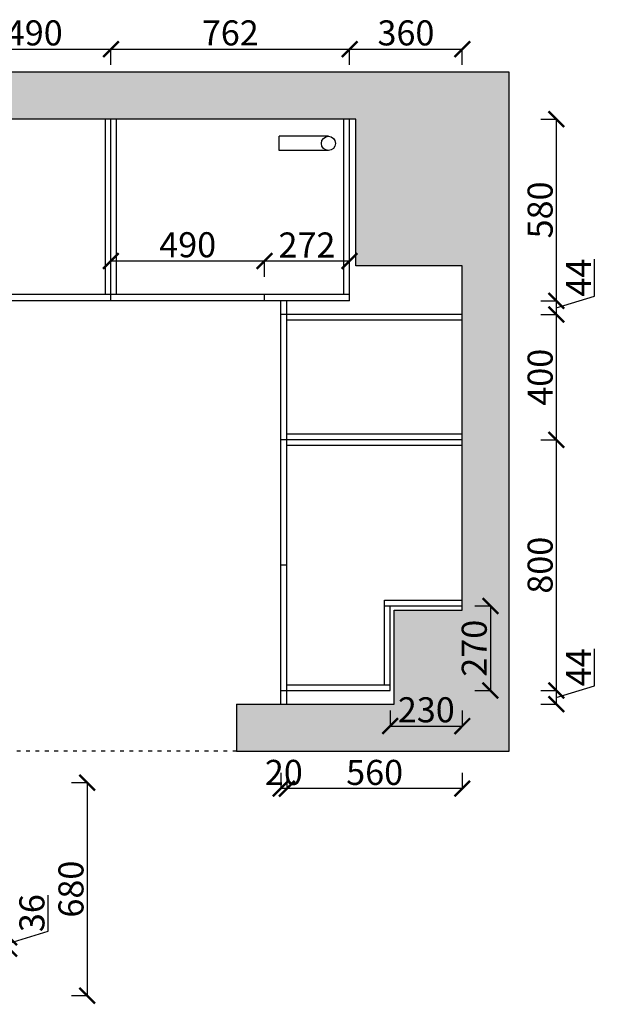
# Model space of a CAD drawing. Units: millimetres. Extents: x 623742 to 629267, y -630246 to -620591.
# Drawn here: x 627420 to 629267, y -629879 to -626736 of the extents above; entities that cross this region are included whole.
import ezdxf

# ---------------------------------------------------------------- set-up
doc = ezdxf.new("R2010")
doc.units = ezdxf.units.MM
doc.linetypes.add('1000', pattern=[30, 12, -18])
doc.styles.get("Standard").update_dxf_attribs({"font": 'arial.ttf'})
doc.dimstyles.new('ISO-25', dxfattribs={"dimtxt": 80, "dimasz": 50, "dimexe": 1.25, "dimexo": 0.625, "dimtad": 1, "dimtxsty": 'Standard', "dimblk": 'ARCHTICK', "dimcen": 2.5, "dimadec": 0, "dimazin": 0, "dimtfac": 1, "dimtmove": 0, "dimatfit": 3, "dimfxl": 50, "dimfxlon": 1, "dimarcsym": 0})

# ---------------------------------------------------------------- blocks, each defined once
blk = doc.blocks.new('_ArchTick')
at = {"color": 0, "linetype": 'ByBlock', "const_width": 0.15}
blk.add_lwpolyline([(-0.5, -0.5), (0.5, 0.5)], dxfattribs=at)
blk = doc.blocks.new('*D6')
at = {"color": 0, "lineweight": -2, "transparency": 16777216}
for p, q in [((627221.1, -626880.2), (627221.1, -626829)), ((627221.1, -626830.2), (627711.1, -626830.2)), ((627711.1, -626880.2), (627711.1, -626829))]:
    blk.add_line(p, q, dxfattribs=at)
at = {"layer": 'Defpoints', "color": 0, "transparency": 16777216}
for p in [(627711.1, -626830.2), (627221.1, -627053.5), (627711.1, -627053.5)]:
    blk.add_point(p, dxfattribs=at)
at = {"color": 0, "lineweight": -2, "transparency": 16777216, "xscale": 50, "yscale": 50, "zscale": 50, "rotation": 180}
blk.add_blockref('_ArchTick', (627221.1, -626830.2), dxfattribs=at)
at = {"color": 0, "lineweight": -2, "transparency": 16777216, "xscale": 50, "yscale": 50, "zscale": 50}
blk.add_blockref('_ArchTick', (627711.1, -626830.2), dxfattribs=at)
at = {"color": 0, "transparency": 16777216, "insert": (627466.1, -626788.7), "char_height": 80, "attachment_point": 5}
blk.add_mtext('490', dxfattribs=at)
blk = doc.blocks.new('*D7')
at = {"color": 0, "lineweight": -2, "transparency": 16777216}
for p, q in [((627711.1, -626880.2), (627711.1, -626829)), ((627711.1, -626830.2), (628473.1, -626830.2)), ((628473.1, -626880.2), (628473.1, -626829))]:
    blk.add_line(p, q, dxfattribs=at)
at = {"layer": 'Defpoints', "color": 0, "transparency": 16777216}
for p in [(628473.1, -626830.2), (627711.1, -627053.5), (628473.1, -627053.5)]:
    blk.add_point(p, dxfattribs=at)
at = {"color": 0, "lineweight": -2, "transparency": 16777216, "xscale": 50, "yscale": 50, "zscale": 50, "rotation": 180}
blk.add_blockref('_ArchTick', (627711.1, -626830.2), dxfattribs=at)
at = {"color": 0, "lineweight": -2, "transparency": 16777216, "xscale": 50, "yscale": 50, "zscale": 50}
blk.add_blockref('_ArchTick', (628473.1, -626830.2), dxfattribs=at)
at = {"color": 0, "transparency": 16777216, "insert": (628092.1, -626788.7), "char_height": 80, "attachment_point": 5}
blk.add_mtext('762', dxfattribs=at)
blk = doc.blocks.new('*D8')
at = {"color": 0, "lineweight": -2, "transparency": 16777216}
for p, q in [((628473.1, -626880.2), (628473.1, -626829)), ((628473.1, -626830.2), (628833.1, -626830.2)), ((628833.1, -626880.2), (628833.1, -626829))]:
    blk.add_line(p, q, dxfattribs=at)
at = {"layer": 'Defpoints', "color": 0, "transparency": 16777216}
for p in [(628833.1, -626830.2), (628473.1, -627053.5), (628833.1, -627521.5)]:
    blk.add_point(p, dxfattribs=at)
at = {"color": 0, "lineweight": -2, "transparency": 16777216, "xscale": 50, "yscale": 50, "zscale": 50, "rotation": 180}
blk.add_blockref('_ArchTick', (628473.1, -626830.2), dxfattribs=at)
at = {"color": 0, "lineweight": -2, "transparency": 16777216, "xscale": 50, "yscale": 50, "zscale": 50}
blk.add_blockref('_ArchTick', (628833.1, -626830.2), dxfattribs=at)
at = {"color": 0, "transparency": 16777216, "insert": (628653.1, -626788.7), "char_height": 80, "attachment_point": 5}
blk.add_mtext('360', dxfattribs=at)
blk = doc.blocks.new('*D11')
at = {"color": 0, "lineweight": -2, "transparency": 16777216}
for p, q in [((629083.4, -627053.5), (629134.7, -627053.5)), ((629133.4, -627053.5), (629133.4, -627633.5)), ((629083.4, -627633.5), (629134.7, -627633.5))]:
    blk.add_line(p, q, dxfattribs=at)
at = {"layer": 'Defpoints', "color": 0, "transparency": 16777216}
for p in [(628455.1, -627053.5), (628473.1, -627633.5), (629133.4, -627633.5)]:
    blk.add_point(p, dxfattribs=at)
at = {"color": 0, "lineweight": -2, "transparency": 16777216, "xscale": 50, "yscale": 50, "zscale": 50}
for p, rotation in [((629133.4, -627053.5), 90), ((629133.4, -627633.5), 270)]:
    blk.add_blockref('_ArchTick', p, dxfattribs=dict(at, rotation=rotation))
at = {"color": 0, "transparency": 16777216, "insert": (629092, -627343.5), "char_height": 80, "attachment_point": 5, "rotation": 90}
blk.add_mtext('580', dxfattribs=at)
blk = doc.blocks.new('*D12')
at = {"color": 0, "lineweight": -2, "transparency": 16777216}
for p, q in [((629255.6, -627618.8), (629255.6, -627500.1)), ((629083.4, -627633.5), (629134.7, -627633.5)), ((629133.4, -627655.5), (629255.6, -627618.8)), ((629133.4, -627633.5), (629133.4, -627677.5)), ((629083.4, -627677.5), (629134.7, -627677.5))]:
    blk.add_line(p, q, dxfattribs=at)
at = {"layer": 'Defpoints', "color": 0, "transparency": 16777216}
for p in [(628473.1, -627633.5), (628833.1, -627677.5), (629133.4, -627677.5)]:
    blk.add_point(p, dxfattribs=at)
at = {"color": 0, "lineweight": -2, "transparency": 16777216, "xscale": 50, "yscale": 50, "zscale": 50}
for p, rotation in [((629133.4, -627633.5), 90), ((629133.4, -627677.5), 270)]:
    blk.add_blockref('_ArchTick', p, dxfattribs=dict(at, rotation=rotation))
at = {"color": 0, "transparency": 16777216, "insert": (629215, -627559.5), "char_height": 80, "attachment_point": 5, "rotation": 90}
blk.add_mtext('44', dxfattribs=at)
blk = doc.blocks.new('*D13')
at = {"color": 0, "lineweight": -2, "transparency": 16777216}
for p, q in [((629083.4, -627677.5), (629134.7, -627677.5)), ((629133.4, -627677.5), (629133.4, -628077.5)), ((629083.4, -628077.5), (629134.7, -628077.5))]:
    blk.add_line(p, q, dxfattribs=at)
at = {"layer": 'Defpoints', "color": 0, "transparency": 16777216}
for p in [(628833.1, -627677.5), (628833.1, -628077.5), (629133.4, -628077.5)]:
    blk.add_point(p, dxfattribs=at)
at = {"color": 0, "lineweight": -2, "transparency": 16777216, "xscale": 50, "yscale": 50, "zscale": 50}
for p, rotation in [((629133.4, -627677.5), 90), ((629133.4, -628077.5), 270)]:
    blk.add_blockref('_ArchTick', p, dxfattribs=dict(at, rotation=rotation))
at = {"color": 0, "transparency": 16777216, "insert": (629092, -627877.5), "char_height": 80, "attachment_point": 5, "rotation": 90}
blk.add_mtext('400', dxfattribs=at)
blk = doc.blocks.new('*D14')
at = {"color": 0, "lineweight": -2, "transparency": 16777216}
for p, q in [((629083.4, -628077.5), (629134.7, -628077.5)), ((629133.4, -628077.5), (629133.4, -628877.5)), ((629083.4, -628877.5), (629134.7, -628877.5))]:
    blk.add_line(p, q, dxfattribs=at)
at = {"layer": 'Defpoints', "color": 0, "transparency": 16777216}
for p in [(628833.1, -628077.5), (628603.1, -628877.5), (629133.4, -628877.5)]:
    blk.add_point(p, dxfattribs=at)
at = {"color": 0, "lineweight": -2, "transparency": 16777216, "xscale": 50, "yscale": 50, "zscale": 50}
for p, rotation in [((629133.4, -628077.5), 90), ((629133.4, -628877.5), 270)]:
    blk.add_blockref('_ArchTick', p, dxfattribs=dict(at, rotation=rotation))
at = {"color": 0, "transparency": 16777216, "insert": (629092, -628477.5), "char_height": 80, "attachment_point": 5, "rotation": 90}
blk.add_mtext('800', dxfattribs=at)
blk = doc.blocks.new('*D15')
at = {"color": 0, "lineweight": -2, "transparency": 16777216}
for p, q in [((629255.6, -628862.8), (629255.6, -628744.1)), ((629133.4, -628899.5), (629255.6, -628862.8)), ((629083.4, -628877.5), (629134.7, -628877.5)), ((629133.4, -628877.5), (629133.4, -628921.5)), ((629083.4, -628921.5), (629134.7, -628921.5))]:
    blk.add_line(p, q, dxfattribs=at)
at = {"layer": 'Defpoints', "color": 0, "transparency": 16777216}
for p in [(628603.1, -628877.5), (628615.1, -628921.5), (629133.4, -628921.5)]:
    blk.add_point(p, dxfattribs=at)
at = {"color": 0, "lineweight": -2, "transparency": 16777216, "xscale": 50, "yscale": 50, "zscale": 50}
for p, rotation in [((629133.4, -628877.5), 90), ((629133.4, -628921.5), 270)]:
    blk.add_blockref('_ArchTick', p, dxfattribs=dict(at, rotation=rotation))
at = {"color": 0, "transparency": 16777216, "insert": (629215, -628803.5), "char_height": 80, "attachment_point": 5, "rotation": 90}
blk.add_mtext('44', dxfattribs=at)
blk = doc.blocks.new('*D16')
at = {"color": 0, "lineweight": -2, "transparency": 16777216}
for p, q in [((628873, -628607.5), (628924.3, -628607.5)), ((628923, -628607.5), (628923, -628877.5)), ((628873, -628877.5), (628924.3, -628877.5))]:
    blk.add_line(p, q, dxfattribs=at)
at = {"layer": 'Defpoints', "color": 0, "transparency": 16777216}
for p in [(628603.1, -628607.5), (628603.1, -628877.5), (628923, -628877.5)]:
    blk.add_point(p, dxfattribs=at)
at = {"color": 0, "lineweight": -2, "transparency": 16777216, "xscale": 50, "yscale": 50, "zscale": 50}
for p, rotation in [((628923, -628607.5), 90), ((628923, -628877.5), 270)]:
    blk.add_blockref('_ArchTick', p, dxfattribs=dict(at, rotation=rotation))
at = {"color": 0, "transparency": 16777216, "insert": (628881.6, -628742.5), "char_height": 80, "attachment_point": 5, "rotation": 90}
blk.add_mtext('270', dxfattribs=at)
blk = doc.blocks.new('*D17')
at = {"color": 0, "lineweight": -2, "transparency": 16777216}
for p, q in [((628603.1, -628940.9), (628603.1, -628992.1)), ((628833.1, -628940.9), (628833.1, -628992.1)), ((628603.1, -628990.9), (628833.1, -628990.9))]:
    blk.add_line(p, q, dxfattribs=at)
at = {"layer": 'Defpoints', "color": 0, "transparency": 16777216}
for p in [(628603.1, -628607.5), (628833.1, -628607.5), (628833.1, -628990.9)]:
    blk.add_point(p, dxfattribs=at)
at = {"color": 0, "lineweight": -2, "transparency": 16777216, "xscale": 50, "yscale": 50, "zscale": 50, "rotation": 180}
blk.add_blockref('_ArchTick', (628603.1, -628990.9), dxfattribs=at)
at = {"color": 0, "lineweight": -2, "transparency": 16777216, "xscale": 50, "yscale": 50, "zscale": 50}
blk.add_blockref('_ArchTick', (628833.1, -628990.9), dxfattribs=at)
at = {"color": 0, "transparency": 16777216, "insert": (628718.1, -628949.4), "char_height": 80, "attachment_point": 5}
blk.add_mtext('230', dxfattribs=at)
blk = doc.blocks.new('*D42')
at = {"color": 0, "lineweight": -2, "transparency": 16777216}
for p, q in [((627510.5, -629646.1), (627510.5, -629530.3)), ((627385.7, -629683.5), (627510.5, -629646.1)), ((627335.7, -629665.5), (627387, -629665.5)), ((627385.7, -629665.5), (627385.7, -629701.5)), ((627335.7, -629701.5), (627387, -629701.5))]:
    blk.add_line(p, q, dxfattribs=at)
at = {"layer": 'Defpoints', "color": 0, "transparency": 16777216}
for p in [(627199.1, -629665.5), (627194.1, -629701.5), (627385.7, -629701.5)]:
    blk.add_point(p, dxfattribs=at)
at = {"color": 0, "lineweight": -2, "transparency": 16777216, "xscale": 50, "yscale": 50, "zscale": 50}
for p, rotation in [((627385.7, -629665.5), 90), ((627385.7, -629701.5), 270)]:
    blk.add_blockref('_ArchTick', p, dxfattribs=dict(at, rotation=rotation))
at = {"color": 0, "transparency": 16777216, "insert": (627469, -629588.2), "char_height": 80, "attachment_point": 5, "rotation": 90}
blk.add_mtext('36', dxfattribs=at)
blk = doc.blocks.new('*D44')
at = {"color": 0, "lineweight": -2, "transparency": 16777216}
for p, q in [((628273.1, -629140.7), (628273.1, -629192)), ((628833.1, -629140.7), (628833.1, -629192)), ((628833.1, -629190.7), (628273.1, -629190.7))]:
    blk.add_line(p, q, dxfattribs=at)
at = {"layer": 'Defpoints', "color": 0, "transparency": 16777216}
for p in [(628273.1, -628589.5), (628833.1, -628589.5), (628273.1, -629190.7)]:
    blk.add_point(p, dxfattribs=at)
at = {"color": 0, "lineweight": -2, "transparency": 16777216, "xscale": 50, "yscale": 50, "zscale": 50, "rotation": 180}
blk.add_blockref('_ArchTick', (628273.1, -629190.7), dxfattribs=at)
at = {"color": 0, "lineweight": -2, "transparency": 16777216, "xscale": 50, "yscale": 50, "zscale": 50}
blk.add_blockref('_ArchTick', (628833.1, -629190.7), dxfattribs=at)
at = {"color": 0, "transparency": 16777216, "insert": (628553.1, -629149.3), "char_height": 80, "attachment_point": 5}
blk.add_mtext('560', dxfattribs=at)
blk = doc.blocks.new('*D45')
at = {"color": 0, "lineweight": -2, "transparency": 16777216}
for p, q in [((628253.1, -629140.7), (628253.1, -629192)), ((628273.1, -629140.7), (628273.1, -629192)), ((628273.1, -629190.7), (628253.1, -629190.7))]:
    blk.add_line(p, q, dxfattribs=at)
at = {"layer": 'Defpoints', "color": 0, "transparency": 16777216}
for p in [(628273.1, -628589.5), (628253.1, -628921.5), (628253.1, -629190.7)]:
    blk.add_point(p, dxfattribs=at)
at = {"color": 0, "lineweight": -2, "transparency": 16777216, "xscale": 50, "yscale": 50, "zscale": 50, "rotation": 180}
blk.add_blockref('_ArchTick', (628253.1, -629190.7), dxfattribs=at)
at = {"color": 0, "lineweight": -2, "transparency": 16777216, "xscale": 50, "yscale": 50, "zscale": 50}
blk.add_blockref('_ArchTick', (628273.1, -629190.7), dxfattribs=at)
at = {"color": 0, "transparency": 16777216, "insert": (628263.1, -629149.3), "char_height": 80, "attachment_point": 5}
blk.add_mtext('20', dxfattribs=at)
blk = doc.blocks.new('*D46')
at = {"color": 0, "lineweight": -2, "transparency": 16777216}
for p, q in [((628201.1, -627556.5), (628201.1, -627505.2)), ((628473.1, -627506.5), (628201.1, -627506.5)), ((628473.1, -627556.5), (628473.1, -627505.2))]:
    blk.add_line(p, q, dxfattribs=at)
at = {"layer": 'Defpoints', "color": 0, "transparency": 16777216}
for p in [(628201.1, -627506.5), (628201.1, -627633.5), (628473.1, -627633.5)]:
    blk.add_point(p, dxfattribs=at)
at = {"color": 0, "lineweight": -2, "transparency": 16777216, "xscale": 50, "yscale": 50, "zscale": 50, "rotation": 180}
blk.add_blockref('_ArchTick', (628201.1, -627506.5), dxfattribs=at)
at = {"color": 0, "lineweight": -2, "transparency": 16777216, "xscale": 50, "yscale": 50, "zscale": 50}
blk.add_blockref('_ArchTick', (628473.1, -627506.5), dxfattribs=at)
at = {"color": 0, "transparency": 16777216, "insert": (628337.1, -627465.7), "char_height": 80, "attachment_point": 5}
blk.add_mtext('272', dxfattribs=at)
blk = doc.blocks.new('*D47')
at = {"color": 0, "lineweight": -2, "transparency": 16777216}
for p, q in [((627711.1, -627556.5), (627711.1, -627505.2)), ((628201.1, -627506.5), (627711.1, -627506.5)), ((628201.1, -627556.5), (628201.1, -627505.2))]:
    blk.add_line(p, q, dxfattribs=at)
at = {"layer": 'Defpoints', "color": 0, "transparency": 16777216}
for p in [(627711.1, -627506.5), (627711.1, -627633.5), (628201.1, -627633.5)]:
    blk.add_point(p, dxfattribs=at)
at = {"color": 0, "lineweight": -2, "transparency": 16777216, "xscale": 50, "yscale": 50, "zscale": 50, "rotation": 180}
blk.add_blockref('_ArchTick', (627711.1, -627506.5), dxfattribs=at)
at = {"color": 0, "lineweight": -2, "transparency": 16777216, "xscale": 50, "yscale": 50, "zscale": 50}
blk.add_blockref('_ArchTick', (628201.1, -627506.5), dxfattribs=at)
at = {"color": 0, "transparency": 16777216, "insert": (627956.1, -627465), "char_height": 80, "attachment_point": 5}
blk.add_mtext('490', dxfattribs=at)
blk = doc.blocks.new('*D54')
at = {"color": 0, "lineweight": -2, "transparency": 16777216}
for p, q in [((627585.2, -629171.5), (627636.4, -629171.5)), ((627635.2, -629171.5), (627635.2, -629851.5)), ((627585.2, -629851.5), (627636.4, -629851.5))]:
    blk.add_line(p, q, dxfattribs=at)
at = {"layer": 'Defpoints', "color": 0, "transparency": 16777216}
for p in [(627219.1, -629171.5), (627219.1, -629851.5), (627635.2, -629851.5)]:
    blk.add_point(p, dxfattribs=at)
at = {"color": 0, "lineweight": -2, "transparency": 16777216, "xscale": 50, "yscale": 50, "zscale": 50}
for p, rotation in [((627635.2, -629171.5), 90), ((627635.2, -629851.5), 270)]:
    blk.add_blockref('_ArchTick', p, dxfattribs=dict(at, rotation=rotation))
at = {"color": 0, "transparency": 16777216, "insert": (627593.7, -629511.5), "char_height": 80, "attachment_point": 5, "rotation": 90}
blk.add_mtext('680', dxfattribs=at)

msp = doc.modelspace()

# ---------------------------------------------------------------- hatches: boundary and pattern name
at = {"true_color": 0x636466}
h = msp.add_hatch(dxfattribs=at)
h.set_pattern_fill('AR-CONC', color=251)
h.paths.add_polyline_path([(623742.117, -626903.496), (623742.117, -627740.496), (623972.117, -627740.496), (623972.117, -627640.496), (624999.117, -627640.496), (624999.117, -627303.496), (625303.117, -627303.496), (625303.117, -627053.496), (628493.117, -627053.496), (628493.117, -627521.496), (628833.117, -627521.496), (628833.117, -628621.496), (628615.117, -628621.496), (628615.117, -628921.496), (628112.117, -628921.496), (628112.117, -629071.496), (628983.117, -629071.496), (628983.117, -626903.496)])

# ---------------------------------------------------------------- linework, layer by layer
at = {"color": 251, "true_color": 0x636466}
for p, q in [((628983.117, -626903.496), (623742.117, -626903.496)), ((628983.117, -629071.496), (628983.117, -626903.496)), ((628493.117, -627053.496), (625303.117, -627053.496)), ((628493.117, -627521.496), (628493.117, -627053.496)), ((628833.117, -627521.496), (628493.117, -627521.496)), ((628833.117, -628621.496), (628833.117, -627521.496)), ((628615.117, -628921.496), (628615.117, -628621.496)), ((628615.117, -628621.496), (628833.117, -628621.496)), ((628112.117, -628921.496), (628615.117, -628921.496)), ((628112.117, -628921.496), (628112.117, -629071.496)), ((628112.117, -629071.496), (628983.117, -629071.496))]:
    msp.add_line(p, q, dxfattribs=at)
for p, q in [((628473.117, -627053.496), (625501.117, -627053.496)), ((627693.117, -627613.496), (627693.117, -627053.496)), ((627711.117, -627633.496), (627711.117, -627053.496)), ((627729.117, -627613.496), (627729.117, -627053.496)), ((628455.117, -627613.496), (628455.117, -627053.496)), ((628473.117, -627633.496), (628473.117, -627053.496)), ((628473.117, -627613.496), (624999.117, -627613.496)), ((628473.117, -627633.496), (624999.117, -627633.496)), ((628201.117, -627633.496), (628201.117, -627613.496)), ((628253.117, -628921.496), (628253.117, -627633.496)), ((628273.117, -628921.496), (628273.117, -627633.496)), ((628833.117, -627677.496), (628253.117, -627677.496)), ((628833.117, -627695.496), (628273.117, -627695.496)), ((628833.117, -628607.496), (628833.117, -627677.496)), ((628833.117, -628077.496), (628253.117, -628077.496)), ((628833.117, -628059.496), (628273.117, -628059.496)), ((628833.117, -628095.496), (628273.117, -628095.496)), ((628273.117, -628477.496), (628253.117, -628477.496)), ((628585.117, -628859.496), (628585.117, -628589.496)), ((628585.117, -628589.496), (628833.117, -628589.496)), ((628585.117, -628607.496), (628833.117, -628607.496)), ((628603.117, -628877.496), (628603.117, -628607.496)), ((628273.117, -628859.496), (628603.117, -628859.496)), ((628253.117, -628877.496), (628603.117, -628877.496)), ((628253.117, -628921.496), (628273.117, -628921.496))]:
    msp.add_line(p, q)
at = {"color": 1}
for p, q in [((628248.117, -627153.496), (628248.117, -627108.496)), ((628405.617, -627108.496), (628248.117, -627108.496)), ((628405.617, -627153.496), (628248.117, -627153.496))]:
    msp.add_line(p, q, dxfattribs=at)
at = {"color": 251, "linetype": '1000', "true_color": 0x636466}
msp.add_line((628112.117, -629071.496), (625099.117, -629071.496), dxfattribs=at)
at = {"color": 1}
msp.add_circle((628405.617, -627130.996), 22.5, dxfattribs=at)

# ---------------------------------------------------------------- dimensions: what is measured, and where the dimension line sits
for base, p1, p2, picture, middle in [((627711.117, -626830.209), (627221.117, -627053.496), (627711.117, -627053.496), '*D6', (627466.117, -626788.738)), ((628473.117, -626830.209), (627711.117, -627053.496), (628473.117, -627053.496), '*D7', (628092.117, -626788.738)), ((628833.117, -626830.209), (628473.117, -627053.496), (628833.117, -627521.496), '*D8', (628653.117, -626788.711)), ((627711.117, -627506.467), (628201.117, -627633.496), (627711.117, -627633.496), '*D47', (627956.117, -627464.996))]:
    dim = msp.add_linear_dim(base=base, p1=p1, p2=p2, dimstyle='ISO-25', override={"dimtmove": 1})
    dim.commit()
    dim.dimension.update_dxf_attribs({"geometry": picture, "text_midpoint": middle})
for base, p1, p2, picture, middle in [((629133.431, -627633.496), (628455.117, -627053.496), (628473.117, -627633.496), '*D11', (629091.961, -627343.496)), ((628923.027, -628877.496), (628603.117, -628607.496), (628603.117, -628877.496), '*D16', (628881.556, -628742.496)), ((627635.153, -629851.496), (627219.117, -629171.496), (627219.117, -629851.496), '*D54', (627593.682, -629511.496))]:
    dim = msp.add_linear_dim(base=base, p1=p1, p2=p2, angle=90, dimstyle='ISO-25')
    dim.commit()
    dim.dimension.update_dxf_attribs({"geometry": picture, "text_midpoint": middle})
for base, p1, p2, picture, middle in [((628201.117, -627506.467), (628473.117, -627633.496), (628201.117, -627633.496), '*D46', (628337.117, -627465.679)), ((628273.117, -629190.73), (628833.117, -628589.496), (628273.117, -628589.496), '*D44', (628553.117, -629149.259)), ((628833.117, -628990.884), (628603.117, -628607.496), (628833.117, -628607.496), '*D17', (628718.117, -628949.386))]:
    dim = msp.add_linear_dim(base=base, p1=p1, p2=p2, dimstyle='ISO-25')
    dim.commit()
    dim.dimension.update_dxf_attribs({"geometry": picture, "text_midpoint": middle})
for base, p1, p2, picture, middle in [((629133.431, -627677.496), (628473.117, -627633.496), (628833.117, -627677.496), '*D12', (629214.994, -627618.215)), ((629133.431, -628077.496), (628833.117, -627677.496), (628833.117, -628077.496), '*D13', (629091.961, -627877.496)), ((629133.431, -628877.496), (628833.117, -628077.496), (628603.117, -628877.496), '*D14', (629091.961, -628477.496)), ((629133.431, -628921.496), (628603.117, -628877.496), (628615.117, -628921.496), '*D15', (629214.994, -628862.215)), ((627385.73, -629701.496), (627199.117, -629665.496), (627194.117, -629701.496), '*D42', (627469.039, -629645.429))]:
    dim = msp.add_linear_dim(base=base, p1=p1, p2=p2, angle=90, dimstyle='ISO-25', override={"dimtmove": 1})
    dim.commit()
    dim.dimension.update_dxf_attribs({"geometry": picture, "text_midpoint": middle})
dim = msp.add_linear_dim(base=(628253.117, -629190.73), p1=(628273.117, -628589.496), p2=(628253.117, -628921.496), dimstyle='ISO-25', override={"dimtmove": 1})
dim.commit()
dim.dimension.update_dxf_attribs({"geometry": '*D45', "text_midpoint": (628263.117, -629190.73), "dimtype": 128})

doc.saveas('drawing.dxf')
